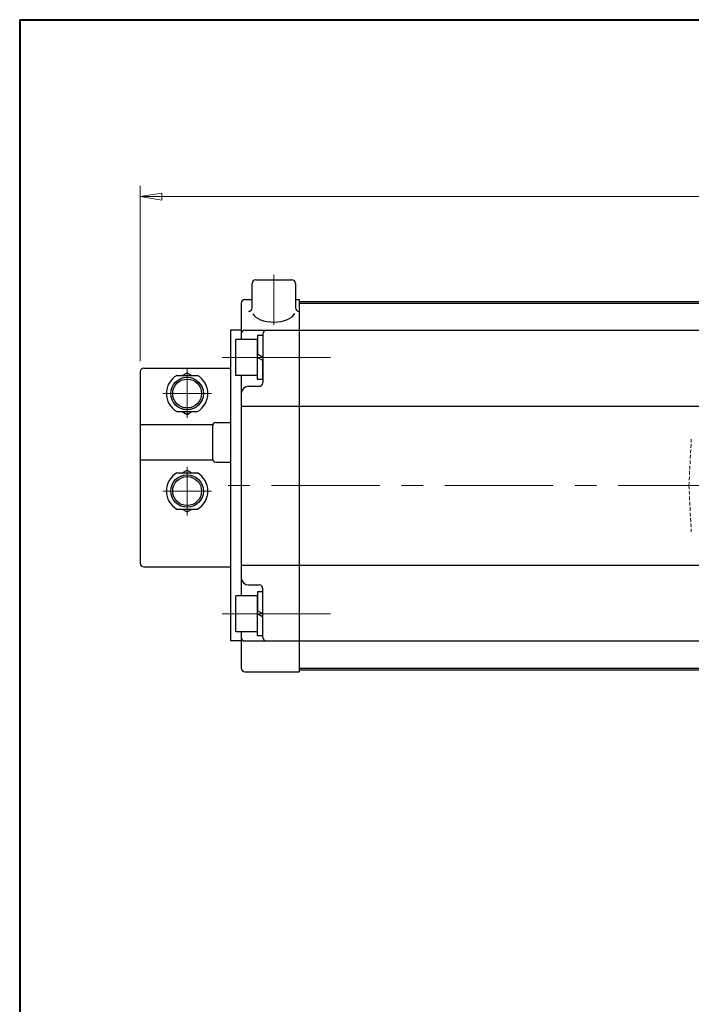
# Model space of a CAD drawing. Extents: x 0 to 1140, y 270 to 1082.
# Drawn here: x 0 to 186, y 809 to 1082 of the extents above; entities that cross this region are included whole.
import ezdxf

# ---------------------------------------------------------------- set-up
doc = ezdxf.new("R2010")
doc.units = 0
doc.header["$LTSCALE"] = 4
doc.header["$MEASUREMENT"] = 0
for name, pattern in [('CENTER', [12, 9, -1, 1, -1]), ('HIDDEN', [0.375, 0.25, -0.125]), ('中心線', [12, 7.5, -1.5, 1.5, -1.5])]:
    doc.linetypes.add(name, pattern=pattern)
doc.layers.get('0').update_dxf_attribs({"linetype": 'CONTINUOUS'})
doc.layers.get('Defpoints').update_dxf_attribs({"linetype": 'CONTINUOUS'})
for name, color, linetype in [('1', 7, 'CONTINUOUS'), ('SC', 153, 'CONTINUOUS'), ('シリンダ', 85, 'CONTINUOUS')]:
    doc.layers.add(name, color=color, linetype=linetype)
for name, color, linetype, lineweight in [('FLAME', 3, 'CONTINUOUS', 40), ('scale', 6, 'CONTINUOUS', 13), ('中心線', 4, '中心線', 13)]:
    doc.layers.add(name, color=color, linetype=linetype, lineweight=lineweight)
doc.styles.get("Standard").update_dxf_attribs({"font": 'simplex.shx', "bigfont": 'BIGFONT.shx'})
doc.dimstyles.get("Standard").update_dxf_attribs({"dimscale": 3, "dimtxt": 3.3, "dimasz": 2, "dimexe": 1, "dimexo": 1, "dimgap": 1, "dimtad": 1, "dimdsep": 46, "dimtxsty": 'STANDARD', "dimblk": 'CLOSED', "dimcen": 0.09, "dimclrd": 256, "dimclre": 256, "dimclrt": 2, "dimadec": 0, "dimazin": 2, "dimtfac": 1, "dimtmove": 0, "dimatfit": 3, "dimldrblk": 'CLOSED', "dimfxl": 1, "dimtolj": 1, "dimtzin": 0, "dimlwd": -1, "dimlwe": -1, "dimarcsym": 0})

# ---------------------------------------------------------------- blocks, each defined once
blk = doc.blocks.new('_Closed')
at = {"color": 0, "linetype": 'ByBlock', "lineweight": -2}
for p, q in [((-1, 0.167), (0, 0)), ((-1, 0.167), (-1, -0.167)), ((0, 0), (-1, -0.167)), ((0, 0), (-1, 0))]:
    blk.add_line(p, q, dxfattribs=at)
blk = doc.blocks.new('*D7')
at = {"layer": 'Defpoints', "color": 0}
for p in [(33.38, 1033.02), (33.38, 984.51), (481.88, 958.01)]:
    blk.add_point(p, dxfattribs=at)
at = {"layer": 'scale'}
for p, q in [((33.38, 987.51), (33.38, 1036.02)), ((481.88, 961.01), (481.88, 1036.02)), ((475.88, 1033.02), (39.38, 1033.02))]:
    blk.add_line(p, q, dxfattribs=at)
at = {"layer": 'scale', "xscale": 6, "yscale": 6, "zscale": 6, "rotation": 180}
blk.add_blockref('_Closed', (33.38, 1033.02), dxfattribs=at)
at = {"layer": 'scale', "xscale": 6, "yscale": 6, "zscale": 6}
blk.add_blockref('_Closed', (481.88, 1033.02), dxfattribs=at)
at = {"layer": 'scale', "color": 2, "insert": (257.63, 1040.97), "char_height": 9.9, "attachment_point": 5}
blk.add_mtext('\\A1;448.5（概略）', dxfattribs=at)

msp = doc.modelspace()

# ---------------------------------------------------------------- linework, layer by layer
at = {"layer": '1', "color": 4, "linetype": 'HIDDEN', "lineweight": 13}
for q in [(186.054, 965.833), (186.054, 940.186)]:
    msp.add_line((185.382, 953.01), q, dxfattribs=at)
at = {"layer": '1', "color": 2, "linetype": 'CENTER', "lineweight": 13}
msp.add_line((166.725, 953.01), (350.385, 953.01), dxfattribs=at)
at = {"layer": 'FLAME', "color": 3}
for q in [(0, 270.5), (1140, 1082)]:
    msp.add_line((0, 1082), q, dxfattribs=at)
at = {"layer": 'SC'}
for p, q in [((33.382, 984.51), (33.382, 931.51)), ((34.382, 985.51), (58.382, 985.51)), ((45.042, 983.51), (46.382, 984.28)), ((46.382, 984.28), (47.722, 983.51)), ((43.542, 983.51), (49.222, 983.51)), ((43.542, 973.51), (49.222, 973.51)), ((45.042, 973.51), (46.382, 972.73)), ((46.382, 972.73), (47.722, 973.51)), ((54.382, 970.51), (58.382, 970.51)), ((33.382, 969.91), (53.472, 969.91)), ((53.382, 969.51), (53.382, 960.51)), ((33.382, 960.11), (53.472, 960.11)), ((54.382, 959.51), (58.382, 959.51)), ((45.042, 956.51), (46.382, 957.28)), ((46.382, 957.28), (47.722, 956.51)), ((43.542, 956.51), (49.222, 956.51)), ((43.542, 946.51), (49.222, 946.51)), ((45.042, 946.51), (46.382, 945.73)), ((46.382, 945.73), (47.722, 946.51)), ((34.382, 930.51), (58.382, 930.51))]:
    msp.add_line(p, q, dxfattribs=at)
at = {"layer": 'SC', "color": 4, "linetype": 'CENTER', "lineweight": 13}
for p, q in [((46.382, 985.51), (46.382, 971.782)), ((39.654, 978.51), (53.109, 978.51)), ((46.382, 944.782), (46.382, 958.237)), ((39.654, 951.51), (53.109, 951.51))]:
    msp.add_line(p, q, dxfattribs=at)
at = {"layer": 'SC'}
for centre, radius in [((46.382, 978.51), 4.5), ((46.382, 978.51), 4), ((46.382, 951.51), 4.5), ((46.382, 951.51), 4)]:
    msp.add_circle(centre, radius, dxfattribs=at)
for centre, radius, start, end in [((34.382, 984.51), 1, 90, 180), ((46.382, 978.51), 5.75, 119.59, 240.41), ((46.382, 978.51), 5.75, 299.59, 60.41), ((54.382, 969.51), 1, 90, 180), ((54.382, 960.51), 1, 180, 270), ((46.382, 951.51), 5.75, 119.59, 240.41), ((46.382, 951.51), 5.75, 299.59, 60.41), ((34.382, 931.51), 1, 180, 270)]:
    msp.add_arc(centre, radius, start, end, dxfattribs=at)
at = {"layer": 'シリンダ', "ltscale": 0.2}
for p, q in [((64.382, 1002.262), (64.382, 1009.01)), ((65.382, 1010.01), (75.382, 1010.01)), ((76.382, 1009.01), (76.382, 1002.262))]:
    msp.add_line(p, q, dxfattribs=at)
at = {"layer": 'シリンダ'}
for p, q in [((61.382, 1003.51), (61.382, 993.51)), ((62.382, 1004.51), (64.142, 1004.51)), ((76.621, 1004.51), (77.382, 1004.51)), ((77.382, 1004.51), (77.382, 901.51)), ((77.382, 1004.01), (77.382, 902.01)), ((58.382, 996.01), (58.382, 910.01)), ((62.382, 996.01), (77.382, 996.01)), ((67.382, 995.01), (67.382, 981.51)), ((65.882, 993.51), (59.882, 993.51)), ((59.882, 983.51), (59.882, 993.51)), ((67.382, 994.61), (65.882, 994.61)), ((65.882, 994.61), (65.882, 989.376)), ((65.882, 983.51), (65.882, 993.51)), ((67.382, 988.51), (65.882, 989.376)), ((65.882, 982.41), (65.882, 988.51)), ((67.382, 987.644), (65.882, 988.51)), ((67.382, 982.41), (67.382, 987.644)), ((65.882, 983.51), (59.882, 983.51)), ((61.382, 983.51), (61.382, 922.51)), ((67.382, 982.41), (65.882, 982.41)), ((63.382, 980.51), (66.382, 980.51)), ((61.382, 975.01), (77.382, 975.01)), ((61.382, 931.01), (77.382, 931.01)), ((63.382, 925.51), (66.382, 925.51)), ((67.382, 911.01), (67.382, 924.51)), ((65.882, 922.51), (59.882, 922.51)), ((59.882, 912.51), (59.882, 922.51)), ((67.382, 923.61), (65.882, 923.61)), ((65.882, 923.61), (65.882, 918.376)), ((65.882, 912.51), (65.882, 922.51)), ((67.382, 917.51), (65.882, 918.376)), ((65.882, 911.41), (65.882, 917.51)), ((67.382, 916.644), (65.882, 917.51)), ((67.382, 911.41), (67.382, 916.644)), ((65.882, 912.51), (59.882, 912.51)), ((61.382, 912.51), (61.382, 902.51)), ((67.382, 911.41), (65.882, 911.41)), ((62.382, 910.01), (77.382, 910.01)), ((62.382, 901.51), (77.382, 901.51))]:
    msp.add_line(p, q, dxfattribs=at)
at = {"layer": 'シリンダ', "ltscale": 0.5}
for p, q in [((77.382, 1004.01), (440.382, 1004.01)), ((77.382, 1003.51), (440.382, 1003.51)), ((77.382, 996.01), (440.382, 996.01)), ((77.382, 975.01), (440.382, 975.01)), ((77.382, 931.01), (440.382, 931.01)), ((77.382, 910.01), (440.382, 910.01)), ((77.382, 902.51), (440.382, 902.51)), ((77.382, 902.01), (440.382, 902.01))]:
    msp.add_line(p, q, dxfattribs=at)
at = {"layer": 'シリンダ', "ltscale": 0.3}
for p, q in [((61.382, 996.01), (58.382, 996.01)), ((61.382, 910.01), (58.382, 910.01))]:
    msp.add_line(p, q, dxfattribs=at)
at = {"layer": 'シリンダ', "ltscale": 0.2}
for centre, start, end in [((65.382, 1009.01), 90, 180), ((75.382, 1009.01), 0, 90), ((63.382, 1002.262), 270, 0), ((77.382, 1002.262), 180, 270)]:
    msp.add_arc(centre, 1, start, end, dxfattribs=at)
at = {"layer": 'シリンダ'}
for centre, radius, start, end in [((62.382, 1003.51), 1, 90, 180), ((62.382, 995.01), 1, 90, 180), ((68.382, 995.01), 1, 90, 180), ((66.382, 981.51), 1, 270, 0), ((63.382, 978.51), 2, 90, 180), ((63.382, 927.51), 2, 180, 270), ((66.382, 924.51), 1, 0, 90), ((62.382, 911.01), 1, 180, 270), ((68.382, 911.01), 1, 180, 270), ((62.382, 902.51), 1, 180, 270)]:
    msp.add_arc(centre, radius, start, end, dxfattribs=at)
at = {"layer": 'シリンダ', "ltscale": 0.2}
msp.add_ellipse((70.382, 1001.262), major_axis=(-5.907, 0), ratio=0.5020784, start_param=0.2293906, end_param=2.9480834, dxfattribs=at)
at = {"layer": '中心線'}
for p, q in [((70.382, 1011.334), (70.382, 997.496)), ((56.06, 988.51), (90.417, 988.51)), ((483.769, 953.01), (53.581, 953.01)), ((56.06, 917.51), (90.417, 917.51))]:
    msp.add_line(p, q, dxfattribs=at)

# ---------------------------------------------------------------- dimensions: what is measured, and where the dimension line sits
at = {"layer": 'scale'}
dim = msp.add_linear_dim(base=(33.382, 1033.02), p1=(481.882, 958.01), p2=(33.382, 984.51), text='<>（概略）', dimstyle='STANDARD', override={"dimdec": 1}, dxfattribs=at)
dim.commit()
dim.dimension.update_dxf_attribs({"geometry": '*D7', "text_midpoint": (257.632, 1040.97)})

doc.saveas('drawing.dxf')
